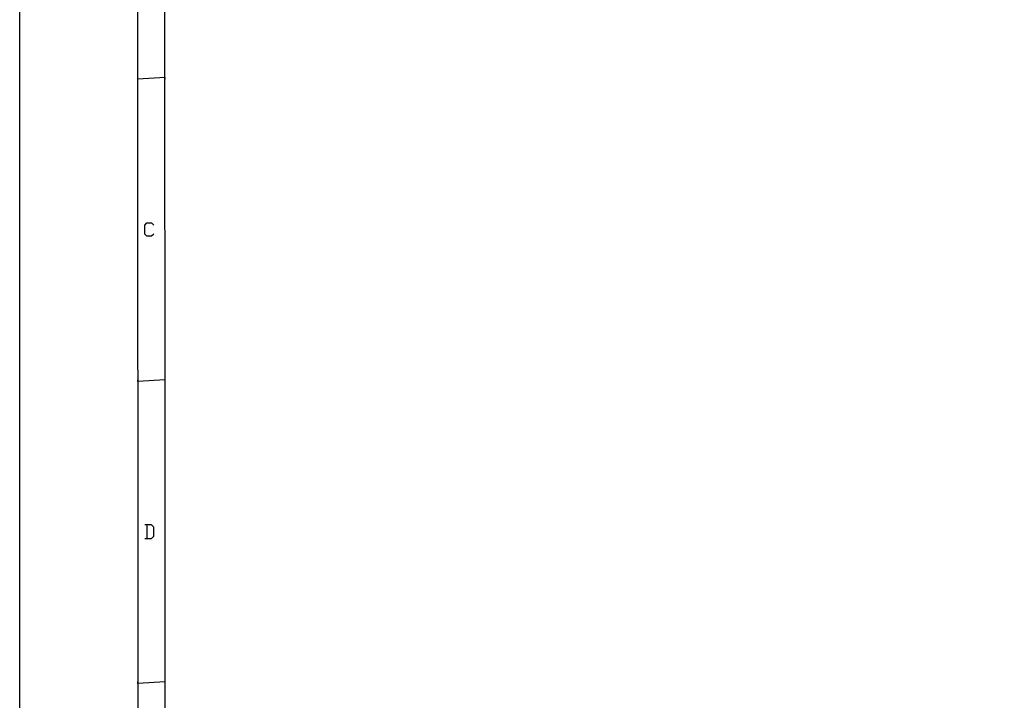
# Model space of a CAD drawing. Extents: x 23.7 to 56.8, y 0.3 to 23.7.
# Drawn here: x 23.7 to 30.8, y 13.9 to 18.8 of the extents above; entities that cross this region are included whole.
import ezdxf

# ---------------------------------------------------------------- set-up
doc = ezdxf.new("R2010")
doc.units = 0
doc.header["$MEASUREMENT"] = 0
doc.linetypes.add('AUSGEZOGEN', pattern=[0])
doc.layers.get('0').update_dxf_attribs({"linetype": 'AUSGEZOGEN'})

msp = doc.modelspace()

# ---------------------------------------------------------------- linework, layer by layer
for points in [[(56.8016, 23.6905), (56.8016, 0.3016), (56.8016, 0.3016), (23.6905, 0.3016), (23.6905, 0.3016), (23.6905, 23.6905), (23.6905, 23.6905), (56.8016, 23.6905)], [(56.8016, 23.6905), (56.8016, 0.3016), (56.8016, 0.3016), (23.6905, 0.3016), (23.6905, 0.3016), (23.6905, 23.6905), (23.6905, 23.6905), (56.8016, 23.6905)], [(24.5499, 22.9129), (24.5382, 22.9129), (24.5382, 22.9129), (24.5499, 0.7095)], [(24.5382, 22.9129), (24.5499, 0.7095), (24.5499, 0.7095), (24.5382, 0.7095)], [(24.7474, 22.7162), (24.7349, 22.7162), (24.7349, 22.7162), (24.7474, 0.9062)], [(24.7349, 22.7162), (24.7474, 0.9062), (24.7474, 0.9062), (24.7349, 0.9062)], [(24.7415, 18.3487), (24.7415, 18.3604), (24.7415, 18.3604), (24.5441, 18.3487)], [(24.7415, 18.3604), (24.5441, 18.3487), (24.5441, 18.3487), (24.5441, 18.3604)], [(24.659, 17.2312), (24.6424, 17.2146), (24.6424, 17.2146), (24.6099, 17.2146), (24.6099, 17.2146), (24.5932, 17.2312), (24.5932, 17.2312), (24.5932, 17.2962), (24.5932, 17.2962), (24.6099, 17.3129), (24.6099, 17.3129), (24.6424, 17.3129), (24.6424, 17.3129), (24.659, 17.2962)], [(24.7415, 16.1671), (24.7415, 16.1796), (24.7415, 16.1796), (24.5441, 16.1671)], [(24.7415, 16.1796), (24.5441, 16.1671), (24.5441, 16.1671), (24.5441, 16.1796)], [(24.5932, 15.0337), (24.6424, 15.0337), (24.6424, 15.0337), (24.659, 15.0496), (24.659, 15.0496), (24.659, 15.1154), (24.659, 15.1154), (24.6424, 15.1321), (24.6424, 15.1321), (24.5932, 15.1321)], [(24.6099, 15.1321), (24.6099, 15.0337)], [(24.7415, 13.9862), (24.7415, 13.9979), (24.7415, 13.9979), (24.5441, 13.9862)], [(24.7415, 13.9979), (24.5441, 13.9862), (24.5441, 13.9862), (24.5441, 13.9979)]]:
    msp.add_lwpolyline(points)

doc.saveas('drawing.dxf')
